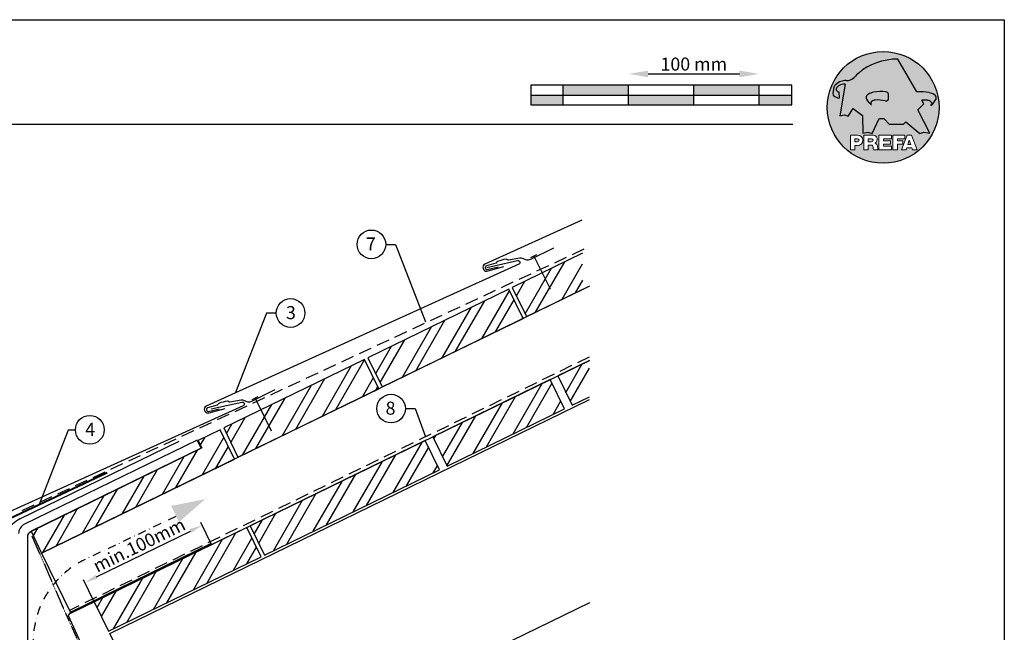
# Model space of a CAD drawing. Units: millimetres. Extents: x 22323 to 43133, y -11460 to -2087.
# Drawn here: x 34476 to 35230, y -5466 to -4996 of the extents above; entities that cross this region are included whole.
import ezdxf

# ---------------------------------------------------------------- set-up
doc = ezdxf.new("R2010")
doc.units = ezdxf.units.MM
doc.header["$LTSCALE"] = 0.5
doc.linetypes.add('GESTRICHELT', pattern=[0.75, 0.5, -0.25])
doc.linetypes.add('STRICHPUNKT', pattern=[25.4, 12.7, -6.35, 0, -6.35])
for name, color, linetype in [('Aluminium', 5, 'Continuous'), ('Holz', 42, 'Continuous'), ('Holzfüllung', 41, 'Continuous'), ('Kopf', 7, 'Continuous'), ('Massstab', 254, 'Continuous'), ('Prefa-Logo', 7, 'Continuous'), ('Schrift_025', 8, 'Continuous'), ('Sparren', 32, 'Continuous'), ('Verankerung', 132, 'Continuous'), ('Vordeckung', 104, 'GESTRICHELT')]:
    doc.layers.add(name, color=color, linetype=linetype)
doc.layers.add('Blatt', color=6, linetype='Continuous', plot=False)
doc.styles.add('PREFA_Standard', font='arial.ttf', dxfattribs={"height": 30})
doc.styles.add('Romans', font='romans.shx', dxfattribs={"width": 0.8})
doc.dimstyles.new('Maschinenbau$0', dxfattribs={"dimscale": 5, "dimtxt": 1, "dimasz": 1, "dimexe": 0.5, "dimexo": 0, "dimgap": 0.25, "dimtad": 1, "dimtxsty": 'Romans', "dimcen": 1, "dimazin": 2, "dimtp": 0.01, "dimtm": 0.01, "dimtfac": 1, "dimtix": 1, "dimtmove": 2, "dimatfit": 3, "dimfxl": 0, "dimarcsym": 0})
pattern_1 = [(59.99999999999999, (35825.82954746052, -5001.698248095399), (-16.49778394209356, 9.525000000000002), []), (59.99999999999999, (35834.50381252131, -4999.373985777427), (-16.49778394209356, 9.525000000000002), [])]

# ---------------------------------------------------------------- blocks, each defined once
blk = doc.blocks.new('Prefa-Schraf-Hint')
at = {"layer": 'Prefa-Logo'}
h = blk.add_hatch(color=240, dxfattribs=at)
h.paths.add_polyline_path([(8.713669743432888, -5.477112331202022), (7.821169198228347, -6.39763674756432), (2.359603622598513, -6.39763674756432), (0.2703394443819889, -4.299667428564135), (-1.485396142975787, -4.299667428564135), (-4.176443332329256, -9.948476738405589), (-5.849560348627676, -9.464294275098837), (-7.757309030325303, -9.840328507004472), (-7.946007646847136, -3.120397547334505), (-11.52154311445202, -0.3948598041151854), (-13.4587434342306, -3.30021529518126), (-14.8693254520673, -2.859884460344801), (-16.65034156070811, -3.22350362359515), (-15.30992048161772, 4.344239391080919), (-16.89830719512031, 4.344239391080919), (-16.86393150708727, 3.514437267672292, -0.1451629244046167), (-18.74352160190625, 4.344239391080919), (-20.96184754386587, 4.344239391080919, 0.05113253299197427), (-21.40727606070641, 0, 0.1768674482947087), (-16.37004048023238, -13.79468169313259), (-12.56169104148518, -13.79468169313259), (-12.56169104148512, -10.62366146121991), (-9.806960289985511, -10.62366146121985, -0.61183511759497), (-8.185630090287873, -13.79468169313259), (-7.417384162996825, -13.79468169313259), (-7.417384162996825, -10.62366146121991), (-3.859912253939456, -10.62366146121991, -0.7766121082844887), (-3.092372525143901, -13.62754278267153, -0.04186443784757143), (-2.83997991687437, -13.79468169313259), (-1.622264614458345, -13.79468169313259), (-1.622264614458345, -10.62366146121997), (3.170949294930722, -10.62366146121985), (3.170949294930836, -12.02366146121994), (0.1104917574364208, -12.02366146121994), (0.1104917574362503, -12.8236614612199), (2.844654588173796, -12.82366146122001), (2.844654588173853, -13.79468169313259), (3.715791908398785, -13.79468169313259), (3.715791908398842, -10.62366146121991), (8.239981475343086, -10.62366146121991), (8.23998147534303, -12.02366146121989), (5.448548280293721, -12.02366146121989), (5.448548280293551, -12.82366146122001), (7.480000610476566, -12.82366146122001), (7.480000610476452, -13.79468169313259), (7.953717026367485, -13.79468169313259), (9.130764501865428, -10.62366146121985), (10.01190234958585, -10.62366146121991), (10.89304019730628, -10.62366146121991), (12.9902574176935, -16.27366146121994), (11.26855597295969, -16.27366146121994), (10.99924899340908, -15.47366146121988), (9.024555705762737, -15.47366146121988), (8.75524872621196, -16.27366146121989), (7.033547281478207, -16.27366146121994), (7.953717026367485, -13.79468169313259), (7.480000610476566, -13.79468169313259), (7.480000610476566, -14.07366146122001), (5.448548280293494, -14.07366146122001), (5.448548280293267, -16.27366146121994), (3.715791908398785, -16.27366146121983), (3.715791908398785, -13.79468169313259), (2.844654588173796, -13.79468169313259), (2.844654588173796, -14.0736614612199), (0.1104917574363071, -14.0736614612199), (0.1104917574361934, -14.87366146121985), (3.170949294930779, -14.87366146121997), (3.170949294930836, -16.27366146122), (-1.622264614458345, -16.27366146121994), (-1.622264614458345, -13.79468169313259), (-2.83997991687437, -13.79468169313259, -0.2271124901784709), (-2.151706147098821, -15.19955021376245, 0.02434541649016646), (-2.01456156367351, -16.27366146121994), (-3.747317935567935, -16.27366146121994, 0.1216114793326466), (-4.194275814954949, -14.42366146122004), (-5.68462779110223, -14.42366146121992), (-5.684627791102287, -16.27366146121994), (-7.417384162996825, -16.27366146121994), (-7.417384162996882, -13.79468169313259), (-8.185630090287873, -13.79468169313259, -0.2408217057488117), (-9.806960289985511, -14.62366146122002), (-10.82893466959069, -14.62366146121997), (-10.82893466959058, -16.27366146122), (-12.56169104148512, -16.27366146121994), (-12.56169104148512, -13.79468169313259), (-16.37004048023238, -13.79468169313259, 0.6994267305957164), (21.40727606070641, 0), (14.24071032418857, 0), (13.25666740904256, -0.9899905374059017), (17.93781956997418, -9.85296778731481), (15.63752903237543, -9.519992621747463), (14.00816220869865, -9.986811717300952)])
h.paths.add_polyline_path([(10.01190234958574, -12.58414210727369), (9.593586680452347, -13.79468169313259), (10.4302180187193, -13.79468169313259)], flags=17)
h.paths.add_polyline_path([(10.43021801871936, -13.79468169313259), (9.593586680452347, -13.79468169313259), (9.445347861310495, -14.22366146121999), (10.57845683786121, -14.22366146121999)], flags=17)
h.paths.add_polyline_path([(-4.465536415231782, -12.02366146121994), (-5.684627791101946, -12.02366146121994), (-5.684627791101775, -13.22366146121999), (-4.465536415231782, -13.22366146121999, 1)], flags=17)
h.paths.add_polyline_path([(-9.859831099054134, -12.02366146121994), (-10.82893466959024, -12.02366146121994), (-10.82893466959018, -13.22366146121999), (-9.85983109905419, -13.22366146121999, 1)], flags=17)
h.paths.add_polyline_path([(-14.50479691811006, 8.889802213638177, 0.2764152699815544), (-17.76277998509465, 7.632848320701896, 0.5762430338795599), (-16.96319896791562, 5.910675844815557), (-16.89830719512042, 4.34423939108089), (-15.30992048161761, 4.344239391080862)], flags=17)
edge = h.paths.add_edge_path()
edge.add_ellipse((0.8670907313555745, 11.52904565133849), major_axis=(12.32374040596982, 3.344576806865915), ratio=0.4972171959520398, start_angle=60.118826232125286, end_angle=136.8121483259225, ccw=False)
edge.add_line((5.564908330608262, 18.50830218465762), (12.94183609021587, 5.916561838079758))
edge.add_arc((14.59011065195472, -13.0393784836624), 19.02746652900291, 80.99301597509327, 94.96953651052883, ccw=False)
edge.add_spline(control_points=[(17.56895296084565, 5.753465394023635), (17.93340316693792, 5.68659381912039), (18.29118291882503, 5.585078739828333), (18.91567196815862, 5.345343757160123), (19.18704133706137, 5.216990118624125), (19.47035938248951, 5.050841352964369), (19.49418234051751, 5.03662609537065), (19.5178898993525, 5.022220763670532)], knot_values=[4.554377894288495, 4.554377894288495, 4.554377894288495, 4.554377894288495, 4.919045276488178, 4.919045276488178, 5.212464083099628, 5.212464083099628, 5.23955341534089, 5.23955341534089, 5.23955341534089, 5.23955341534089], degree=3, periodic=0)
edge.add_arc((18.34642767995985, 3.069634817272743), 2.277040976692027, 44.10388302068179, 59.03817130059679, ccw=False)
edge.add_arc((19.03545783908118, 3.708302136457831), 1.337938592223517, 28.37961692703078, 45.000000000127386, ccw=False)
edge.add_line((20.21259992257978, 4.344239391080919), (20.96184754386582, 4.344239391080919))
edge.add_arc((0, 0), 21.40727606070641, 11.70851633747447, 168.2914836625256)
edge.add_line((-20.96184754386587, 4.344239391080919), (-18.74352160190631, 4.344239391080919))
edge.add_arc((-16.40475311049545, 7.098162021292637), 3.613021991298781, 223.606912120304, 229.6604236798661, ccw=False)
edge.add_arc((-17.6319988814933, 5.719083866697275), 1.7797418061361, 209.4810025842783, 218.7031993285605, ccw=False)
edge.add_arc((-17.95313855772821, 5.366225802090071), 1.334885722135716, 159.5916043618624, 203.0668669924519, ccw=False)
edge.add_arc((-20.89407145653183, 6.639825679999831), 1.873124227223935, 334.4419690578901, 346.3378552237152)
edge.add_arc((-20.30168583848052, 6.387408348637905), 1.242355259261055, 351.2025796645553, 361.2173140641627)
edge.add_line((-19.05961096725957, 6.41380161472992), (-19.05961096725957, 6.985585282258995))
edge.add_arc((-16.96231958616124, 6.985585282258967), 2.097291381098328, 144.9999999999976, 179.9999999999992, ccw=False)
edge.add_arc((-17.0136234580404, 7.162419258735412), 1.957244494759804, 136.0105496764286, 148.3809430786567, ccw=False)
edge.add_arc((-14.32837424008949, 4.575683237761552), 5.685751080924929, 93.23611079489382, 136.0498720280768, ccw=False)
edge.add_arc((-14.27261616085303, 1.145541847436107), 9.1146145247351, 89.05096976733182, 92.36881023245888, ccw=False)
edge.add_arc((-14.34469977239348, 15.20480280263791), 4.950923657173536, 272.5821571653851, 312.0577997001491)
edge.add_arc((14.62615746290305, -12.59455206084647), 35.21484639755198, 132.7029193317827, 136.7615440081212, ccw=False)
edge = h.paths.add_edge_path(flags=17)
edge.add_arc((16.33041910081187, -0.1028613620034093), 2.999287160922383, 48.39134112205799, 64.74784718435099)
edge.add_ellipse((16.88720768014184, 1.887095777957796), major_axis=(-1.342472813947095, 0.05372535183575037), ratio=0.6525724033871464, start_angle=238.9373103414852, end_angle=272.7721193403211)
edge.add_arc((15.99354356454529, -9.094227187762613), 11.8903713918845, 85.83417635356396, 95.73753295137666)
edge.add_line((14.80484455183699, 2.736576947803627), (15.60435469370492, 1.371886328765925))
edge.add_line((15.60435469370492, 1.371886328765925), (14.24071032418874, 5.684341886080801e-14))
edge.add_line((14.24071032418874, 5.684341886080801e-14), (21.40727606070641, 0))
edge.add_arc((0, -1.13686837721616e-13), 21.40727606070641, 4.564178998649072e-13, 11.70851633747485)
edge.add_line((20.96184754386582, 4.344239391080919), (20.21259992257978, 4.344239391080919))
edge.add_arc((19.03545783908106, 3.708302136457917), 1.337938592223517, -25.000000000027228, 28.379616927025324, ccw=False)
edge.add_arc((12.0810174652139, 7.797387866550878), 9.400259266919845, 311.59973428323883, 330.32046579203717, ccw=False)
edge.add_arc((17.63614545121391, 1.453780939555145), 0.9700344629692715, 315.0000000000047, 404.9999999999999)
h = blk.add_hatch(color=240, dxfattribs=at)
edge = h.paths.add_edge_path()
edge.add_spline(control_points=[(-3.708696719107479, 5.816854721883658), (-4.073146925199808, 5.749983146980412), (-4.430926677086859, 5.648468067688356), (-5.055415726420506, 5.408733085020145), (-5.326785095323203, 5.280379446484147), (-5.610103140751335, 5.114230680824392), (-5.633926098779284, 5.100015423230673), (-5.657633657614269, 5.085610091530555)], knot_values=[4.554377894288495, 4.554377894288495, 4.554377894288495, 4.554377894288495, 4.919045276488178, 4.919045276488178, 5.212464083099628, 5.212464083099628, 5.23955341534089, 5.23955341534089, 5.23955341534089, 5.23955341534089], degree=3, periodic=0)
edge.add_arc((-4.486171438221731, 3.133024145132595), 2.277040976692088, 120.9618286993986, 135.8961169793875)
edge.add_arc((-5.175201597342948, 3.771691464317882), 1.337938592223519, 135, 204.9999999999999)
edge.add_arc((1.779238776524153, 7.860777194411014), 9.400259266919795, 209.67953420796, 228.4002657167595)
edge.add_arc((-3.775889209475622, 1.517170267415054), 0.9700344629692721, 134.999999999981, 224.999999999962, ccw=False)
edge.add_arc((-2.470162859073525, -0.03947203414298883), 2.999287160922158, 115.25215281565619, 131.6086588779425, ccw=False)
edge.add_ellipse((-3.026951438403671, 1.950485105817819), major_axis=(-1.342472813946926, -0.05372535183558663), ratio=0.6525724033872059, start_angle=284.44864223870627, end_angle=301.062689658523, ccw=False)
edge.add_line((-3.395865442956961, 2.785432365253229), (-3.708696719107479, 5.816854721883686))
h = blk.add_hatch(color=240, dxfattribs=at)
edge = h.paths.add_edge_path()
edge.add_arc((1.078176768660228, 5.040685267071751), 0.9246957960022082, 5.000000000001764, 90.00000000000703)
edge.add_arc((-0.729854410216376, -12.97598915580215), 19.0274665290027, 84.54740410815512, 99.00698402491759)
edge.add_line((-3.708696719107479, 5.8168547218838), (-3.395865442956961, 2.785432365253257))
edge.add_ellipse((-3.026951438403671, 1.950485105817819), major_axis=(-1.342472813946926, -0.05372535183558663), ratio=0.6525724033872059, start_angle=268.50401789036744, end_angle=284.44864223870627, ccw=False)
edge.add_arc((-2.144505449236362, -9.097673691995965), 11.9579284050244, 75.9331629297854, 94.23204024608538, ccw=False)
edge.add_arc((1.078176768660228, 3.370600428907494), 0.9246957960022101, 249.9999999999873, 355.0000000000017)
edge.add_arc((-11.73274742917363, 4.205642847989651), 13.76259394361558, 356.1852540916881, 363.8147459083119)
blk = doc.blocks.new('Prefa-Schrift')
at = {"layer": 'Prefa-Logo', "color": 240, "lineweight": 0}
for p, q in [((-12.56169104148512, -10.62366146121991), (-9.806960289985511, -10.62366146121988)), ((-12.56169104148512, -10.62366146121991), (-12.56169104148512, -16.27366146121992)), ((-7.417384162996768, -10.62366146121991), (-3.859912253939456, -10.62366146121991)), ((-7.417384162996768, -10.62366146121991), (-7.417384162996768, -16.27366146121992)), ((-1.622264614458345, -10.62366146121994), (-1.622264614458345, -16.27366146121992)), ((-1.622264614458345, -10.62366146121994), (3.170949294930779, -10.62366146121988)), ((3.170949294930779, -10.62366146121988), (3.170949294930779, -12.02366146121992)), ((3.715791908398842, -10.62366146121991), (8.239981475343086, -10.62366146121994)), ((3.715791908398842, -10.62366146121991), (3.715791908398842, -16.27366146121992)), ((9.130764501865542, -10.62366146121991), (7.033547281478207, -16.27366146121992)), ((8.239981475343086, -10.62366146121994), (8.23998147534303, -12.02366146121992)), ((9.130764501865542, -10.62366146121991), (10.01190234958585, -10.62366146121991)), ((10.89304019730628, -10.62366146121991), (10.01190234958597, -10.62366146121991)), ((10.89304019730628, -10.62366146121991), (12.99025741769356, -16.27366146121992)), ((-10.82893466959024, -12.02366146121994), (-9.859831099054134, -12.02366146121992)), ((-10.82893466959024, -12.02366146121994), (-10.82893466959018, -13.22366146121996)), ((-10.82893466959041, -13.22366146121996), (-9.85983109905419, -13.22366146121996)), ((-10.82893466959064, -14.62366146122), (-10.82893466959064, -16.27366146121992)), ((-9.806960289985398, -14.62366146122002), (-10.82893466959064, -14.62366146122)), ((-5.684627791101889, -12.02366146121994), (-4.465536415231782, -12.02366146121992)), ((-5.684627791101889, -12.02366146121994), (-5.684627791101832, -13.22366146121996)), ((-5.684627791102059, -13.22366146121996), (-4.465536415231782, -13.22366146121996)), ((-5.68462779110223, -14.42366146121995), (-5.684627791102287, -16.27366146121992)), ((-4.194275814955006, -14.42366146122006), (-5.68462779110223, -14.42366146121998)), ((0.110491757436364, -12.02366146121994), (0.1104917574362503, -12.82366146121993)), ((0.110491757436364, -12.02366146121994), (3.170949294930722, -12.02366146121992)), ((0.1104917574362503, -12.82366146121993), (2.844654588173853, -12.82366146121996)), ((0.1104917574362503, -14.07366146121993), (2.844654588173853, -14.07366146121996)), ((0.1104917574362503, -14.07366146121996), (0.1104917574361934, -14.87366146121991)), ((0.1104917574361934, -14.87366146121991), (3.170949294930836, -14.87366146121994)), ((2.844654588173853, -12.82366146121993), (2.844654588173853, -14.07366146121996)), ((3.170949294930779, -14.87366146121997), (3.170949294930779, -16.27366146121994)), ((5.448548280293608, -12.02366146121992), (8.23998147534303, -12.02366146121992)), ((5.448548280293608, -12.02366146121992), (5.448548280293494, -12.82366146121998)), ((5.448548280293494, -12.82366146121998), (7.480000610476566, -12.82366146121996)), ((5.448548280293437, -14.07366146121996), (7.480000610476509, -14.07366146121996)), ((5.448548280293437, -14.07366146121996), (5.448548280293323, -16.27366146121992)), ((7.480000610476509, -14.07366146121996), (7.480000610476566, -12.82366146121996)), ((10.01190234958585, -12.58414210727369), (9.445347861310552, -14.22366146121996)), ((9.445347861310495, -14.22366146121996), (10.57845683786127, -14.22366146121996)), ((10.01190234958585, -12.58414210727369), (10.57845683786121, -14.22366146121996)), ((-12.56169104148506, -16.27366146121994), (-10.82893466959064, -16.27366146121997)), ((-12.56169104148512, -16.27366146121992), (-10.82893466959064, -16.27366146121992)), ((-7.417384162996711, -16.27366146121994), (-5.684627791102287, -16.27366146121997)), ((-7.417384162996768, -16.27366146121992), (-5.684627791102287, -16.27366146121992)), ((-3.747317935567935, -16.27366146121992), (-2.01456156367351, -16.27366146121994)), ((-3.747317935567992, -16.27366146121989), (-2.01456156367351, -16.27366146121989)), ((-1.622264614458345, -16.27366146121992), (3.170949294930779, -16.27366146121994)), ((3.715791908398842, -16.27366146121992), (5.448548280293323, -16.27366146121992)), ((7.033547281478207, -16.27366146121992), (8.755248726212017, -16.27366146121989)), ((9.02455570576268, -15.47366146121996), (8.755248726212074, -16.27366146121992)), ((9.024555705762623, -15.4736614612199), (10.99924899340903, -15.4736614612199)), ((10.99924899340908, -15.47366146121993), (11.26855597295969, -16.27366146121992)), ((11.26855597295975, -16.27366146121992), (12.99025741769356, -16.27366146121992))]:
    blk.add_line(p, q, dxfattribs=at)
for centre, radius, start, end in [((-9.806960289985454, -12.62366146121997), 2.000000000000028, 270, 90), ((-3.859912253939456, -12.22366146121996), 1.600000000000051, 298.6666155529931, 90.00000000002932), ((-9.85983109905419, -12.62366146121997), 0.6000000000000227, 270, 89.99999999999349), ((-4.465536415231782, -12.62366146121997), 0.6000000000000227, 270, 89.99999999999349), ((-7.717646492124516, -16.25389603372562), 3.970377755218349, 359.7147676308906, 27.44987267331893), ((-3.962522918692287, -15.21567237339229), 1.810888540003308, 0.5101053356972638, 61.28127147630889), ((8.940241149332053, -14.3291201822189), 11.12604796262415, 184.4870363140852, 190.0654928339572)]:
    blk.add_arc(centre, radius, start, end, dxfattribs=at)
blk = doc.blocks.new('Prefa-Stier')
at = {"layer": 'Prefa-Logo', "color": 240}
for p, q in [((12.94183609021587, 5.916561838079758), (5.564908330608205, 18.50830218465768)), ((-14.50479691811006, 8.889802213638177), (-16.65034156070806, -3.223503623595207)), ((-19.05961096725957, 7.114199345020694), (-19.05961096725957, 6.41380161472992)), ((-16.96319896791562, 5.910675844815557), (-16.86393150708727, 3.514437267672292)), ((13.25666740904262, -0.9899905374059017), (15.60435469370486, 1.371886328765868)), ((15.60435469370486, 1.371886328765868), (14.80484455183699, 2.736576947803627)), ((-16.65034156070806, -3.223503623595207), (-14.86932545206719, -2.859884460344801)), ((-14.86932545206719, -2.859884460344801), (-13.45874343423066, -3.30021529518126)), ((-13.45874343423066, -3.30021529518126), (-11.52154311445202, -0.3948598041151854)), ((-11.52154311445202, -0.3948598041151854), (-7.946007646847193, -3.120397547334505)), ((-7.946007646847193, -3.120397547334505), (-7.757309030325359, -9.840328507004415)), ((17.93781956997418, -9.85296778731481), (13.25666740904262, -0.9899905374059017)), ((-4.1764433323292, -9.948476738405589), (-1.485396142975787, -4.299667428564135)), ((-1.485396142975787, -4.299667428564135), (0.2703394443819889, -4.299667428564135)), ((0.2703394443819889, -4.299667428564135), (2.35960362259857, -6.39763674756432)), ((2.35960362259857, -6.39763674756432), (7.82116919822829, -6.39763674756432)), ((7.82116919822829, -6.39763674756432), (8.713669743433002, -5.477112331202079)), ((8.713669743433002, -5.477112331202079), (14.00816220869865, -9.986811717300952)), ((-7.757309030325359, -9.840328507004415), (-5.84956034862762, -9.464294275098837)), ((-5.84956034862762, -9.464294275098837), (-4.1764433323292, -9.948476738405589)), ((14.00816220869865, -9.986811717300952), (15.63752903237537, -9.519992621747406)), ((15.63752903237537, -9.519992621747406), (17.93781956997418, -9.85296778731481))]:
    blk.add_line(p, q, dxfattribs=at)
for centre, radius, start, end in [((-14.34469977239343, 15.20480280263789), 4.950923657173518, 272.582157165385, 312.0577997001402), ((14.62615746290345, -12.59455206084615), 35.21484639755211, 132.7029193317839, 136.7615440081232), ((-16.96231958616124, 6.985585282258995), 2.097291381098336, 145.0000000000013, 180), ((-17.01362345804063, 7.162419258735184), 1.957244494759751, 136.1304781646936, 148.3809430786496), ((-14.32837424008954, 4.575683237761581), 5.685751080924891, 93.236110794882, 136.0911558149189), ((-16.86393150708727, 7.003467840692792), 1.09729138109833, 145.0000000000013, 264.8095890212392), ((-15.08381405421886, 5.539826231551672), 3.399647029393505, 80.19375874378052, 142.0002056721391), ((-14.27261616085332, 1.145541847436448), 9.114614524734789, 89.0509697673301, 92.36881023244968), ((-17.95313855772821, 5.366225802090042), 1.334885722135737, 159.5916043618611, 203.0668669924537), ((-20.89407145653178, 6.639825679999859), 1.87312422722388, 334.4419690578889, 346.3378552237139), ((-17.63199888149342, 5.719083866697332), 1.779741806136133, 208.828667979408, 218.7031993285455), ((-20.30168583848064, 6.387408348637877), 1.242355259261142, 351.202579664556, 1.217314064164573), ((-16.40475311049545, 7.098162021292637), 3.613021991298746, 223.6069121202939, 262.6985423746962), ((-5.175201597342948, 3.771691464317882), 1.337938592223509, 135, 204.9999999999994), ((-4.486171438221731, 3.133024145132765), 2.277040976692006, 120.9618286994039, 135.8961169793892), ((-0.7298544102164897, -12.97598915580221), 19.02746652900274, 84.54740410815612, 99.00698402491838), ((-3.439593975223488, 5.845492852526121), 2.842170943040401e-14, 270, 99.84963817001412), ((1.078176768660114, 5.04068526707178), 0.9246957960021973, 4.999999999999743, 90), ((-11.73274742917363, 4.205642847989594), 13.76259394361557, 356.1852540916883, 3.814745908311723), ((14.59011065195466, -13.03937848366223), 19.02746652900274, 80.99301597508163, 94.96953651052944), ((17.29985021696166, 5.782103524666098), 2.842170943040401e-14, 80.1503618299859, 270), ((18.3464276799599, 3.069634817272743), 2.277040976692006, 44.10388302061082, 59.03817130059611), ((19.03545783908112, 3.70830213645786), 1.337938592223509, 335.0000000000006, 45), ((1.779238776524267, 7.8607771944109), 9.400259266919795, 209.6795342079579, 228.4002657167612), ((-3.775889209475736, 1.517170267415167), 0.9700344629692671, 135.0000000000012, 224.9999999999988), ((-2.47016285907381, -0.03947203414344358), 2.999287160922371, 115.2521528156451, 131.608658877939), ((-2.144505449236249, -9.097673691996079), 11.95792840502449, 75.93316292978727, 94.23204024608475), ((1.078176768660114, 3.370600428907522), 0.9246957960021973, 249.9999999999999, 355.0000000000003), ((15.99354356454518, -9.094227187762499), 11.89037139188437, 85.83417635356334, 95.73753295137494), ((16.33041910081198, -0.1028613620034662), 2.999287160922371, 48.39134112206099, 64.7478471843549), ((12.0810174652139, 7.797387866550878), 9.400259266919795, 311.5997342832388, 330.3204657920421), ((17.63614545121391, 1.453780939555145), 0.9700344629692671, 315.0000000000012, 44.99999999999885)]:
    blk.add_arc(centre, radius, start, end, dxfattribs=at)
for centre, major_axis, ratio, start_param, end_param in [((0.8670907313555745, 11.52904565133849), (12.32374040596983, 3.344576806865917), 0.4972171959520392, 7.332456767364511, 8.67100775219378), ((-3.026951438403671, 1.950485105817819), (-1.342472813946925, -0.05372535183558659), 0.6525724033872057, 4.686279167020671, 5.25453518945111)]:
    blk.add_ellipse(centre, major_axis=major_axis, ratio=ratio, start_param=start_param, end_param=end_param, dxfattribs=at)
at = {"layer": 'Prefa-Logo', "color": 240, "extrusion": (0, 0, -1)}
blk.add_ellipse((16.88720768014184, 1.887095777957796), major_axis=(-1.342472813946798, 0.05372535183556526), ratio=0.6525724033872836, start_param=1.522413717048153, end_param=2.112942535861381, dxfattribs=at)
at = {"layer": 'Prefa-Logo', "color": 240}
for points in [[(-3.708696719107479, 5.816854721883658), (-4.073146925199751, 5.749983146980412), (-4.430926677086859, 5.648468067688356), (-5.055415726420449, 5.408733085020145), (-5.326785095323203, 5.280379446484147), (-5.610103140751335, 5.114230680824392), (-5.633926098779341, 5.100015423230673), (-5.657633657614326, 5.085610091530555)], [(17.56895296084565, 5.753465394023635), (17.93340316693792, 5.68659381912039), (18.29118291882503, 5.585078739828333), (18.91567196815862, 5.345343757160123), (19.18704133706137, 5.216990118624125), (19.47035938248951, 5.050841352964369), (19.49418234051751, 5.03662609537065), (19.5178898993525, 5.022220763670532)]]:
    blk.add_open_spline(points, degree=3, knots=[4.554377894288495, 4.554377894288495, 4.554377894288495, 4.554377894288495, 4.919045276488178, 4.919045276488178, 5.212464083099628, 5.212464083099628, 5.23955341534089, 5.23955341534089, 5.23955341534089, 5.23955341534089], dxfattribs=at)
blk = doc.blocks.new('Prefa-Schraf-Stier')
at = {"layer": 'Prefa-Logo'}
h = blk.add_hatch(color=7, dxfattribs=at)
edge = h.paths.add_edge_path()
edge.add_ellipse((0.8670907313555745, 11.52904565133849), major_axis=(12.32374040596982, 3.344576806865915), ratio=0.4972171959520398, start_angle=109.3261263424624, end_angle=136.8121483259225)
edge.add_arc((14.62615746290311, -12.59455206084633), 35.21484639755198, 132.7029193317829, 136.7615440081218)
edge.add_arc((-14.34469977239343, 15.20480280263791), 4.950923657173536, 272.58215716538507, 312.05779970014555, ccw=False)
edge.add_arc((-14.27261616085309, 1.145541847436135), 9.1146145247351, 89.0509697673311, 92.36881023245101)
edge.add_arc((-14.32837424008954, 4.575683237761552), 5.68575108092493, 93.23611079488116, 136.0911558149188)
edge.add_arc((-17.01362345804063, 7.162419258735156), 1.957244494759803, 136.1304781646912, 148.3809430786491)
edge.add_arc((-16.96231958616124, 6.985585282258995), 2.097291381098343, 145.0000000000004, 180)
edge.add_line((-19.05961096725957, 6.985585282258995), (-19.05961096725957, 6.41380161472992))
edge.add_arc((-20.30168583848052, 6.387408348637734), 1.242355259261056, -8.797420335430104, 1.21731406417058, ccw=False)
edge.add_arc((-20.89407145653183, 6.639825679999944), 1.873124227223935, 334.4419690578869, 346.3378552237164, ccw=False)
edge.add_arc((-17.95313855772827, 5.366225802090071), 1.334885722135717, 159.5916043618616, 203.0668669924583)
edge.add_arc((-17.6319988814933, 5.719083866697076), 1.779741806136101, 209.4810025842768, 218.7031993285367)
edge.add_arc((-16.40475311049551, 7.098162021292751), 3.613021991298781, 223.6069121202967, 262.698542374697)
edge.add_line((-16.86393150708727, 3.514437267672292), (-16.96319896791562, 5.910675844815557))
edge.add_arc((-16.86393150708733, 7.003467840692792), 1.097291381098313, 145.0000000000382, 264.80958902124365, ccw=False)
edge.add_arc((-15.08381405421886, 5.539826231551672), 3.399647029393478, 80.19375874377982, 142.0002056721522, ccw=False)
edge.add_line((-14.50479691811006, 8.889802213638148), (-16.650341560708, -3.223503623595207))
edge.add_line((-16.650341560708, -3.223503623595207), (-14.86932545206719, -2.85988446034483))
edge.add_line((-14.86932545206719, -2.85988446034483), (-13.4587434342306, -3.30021529518126))
edge.add_line((-13.4587434342306, -3.30021529518126), (-11.52154311445207, -0.3948598041152138))
edge.add_line((-11.52154311445207, -0.3948598041152138), (-7.946007646847306, -3.120397547334449))
edge.add_line((-7.946007646847306, -3.120397547334449), (-7.757309030325359, -9.840328507004358))
edge.add_line((-7.757309030325359, -9.840328507004358), (-5.849560348627563, -9.464294275098837))
edge.add_line((-5.849560348627563, -9.464294275098837), (-4.176443332329143, -9.948476738405589))
edge.add_line((-4.176443332329143, -9.948476738405589), (-2.454732118524987, -6.334412157199893))
edge.add_line((-2.454732118524987, -6.334412157199893), (-3.395865442957074, 2.785432365253257))
edge.add_ellipse((-3.026951438403671, 1.950485105817819), major_axis=(1.342472813947162, 0.05372535183579714), ratio=0.6525724033870928, start_angle=104.4486422387001, end_angle=121.0626896585111)
edge.add_arc((-2.47016285907381, -0.03947203414341516), 2.999287160922383, 115.2521528156468, 131.6086588779397)
edge.add_arc((-3.775889209475793, 1.517170267415196), 0.970034462969271, 134.9999999999988, 225.0000000000249)
edge.add_arc((1.779238776524267, 7.8607771944109), 9.400259266919765, 209.6795342079583, 228.4002657167638, ccw=False)
edge.add_arc((-5.175201597342948, 3.771691464317882), 1.337938592223517, 135.0000000000379, 204.9999999999944, ccw=False)
edge.add_arc((-4.486171438221788, 3.133024145132708), 2.277040976692027, 120.9618286994, 135.8961169794108, ccw=False)
edge.add_spline(control_points=[(-5.657633657614326, 5.085610091530555), (-5.633926098779341, 5.100015423230673), (-5.610103140751335, 5.114230680824392), (-5.326785095323203, 5.280379446484147), (-5.055415726420449, 5.408733085020145), (-4.430926677086859, 5.648468067688356), (-4.073146925199751, 5.749983146980412), (-3.708696719107479, 5.816854721883658)], knot_values=[4.554377894288496, 4.554377894288496, 4.554377894288496, 4.554377894288496, 4.581467226529758, 4.581467226529758, 4.874886033141208, 4.874886033141208, 5.23955341534089, 5.23955341534089, 5.23955341534089, 5.23955341534089], degree=3, periodic=0)
edge.add_line((-3.708696719107479, 5.816854721883658), (-4.780658473637629, 16.20446323763926))
h = blk.add_hatch(color=7, dxfattribs=at)
edge = h.paths.add_edge_path()
edge.add_ellipse((0.8670907313555745, 11.52904565133849), major_axis=(12.32374040596984, 3.344576806865919), ratio=0.4972171959520393, start_angle=420.1188262321253, end_angle=469.3261263424624)
edge.add_line((-4.780658473637743, 16.20446323763923), (-3.708696719107536, 5.8168547218838))
edge.add_arc((-0.7298544102166602, -12.97598915580221), 19.02746652900273, 84.54740410815458, 99.00698402491679, ccw=False)
edge.add_arc((1.078176768660171, 5.040685267071751), 0.9246957960022112, 2.458762372333922, 90.00000000001052, ccw=False)
edge.add_arc((-11.7327474291738, 4.205642847989196), 13.76259394361571, -1.8069053489597877, 3.644016464076401, ccw=False)
edge.add_line((2.023003304735937, 3.771691464317882), (11.83539938020698, 3.771691464317882))
edge.add_arc((25.59300367091259, 4.142253520129316), 13.76259394361571, 176.3559835359305, 181.5428928704389, ccw=False)
edge.add_arc((12.78207947307868, 4.977295939211729), 0.9246957960022114, 90.0000000000141, 177.5412376277598, ccw=False)
edge.add_arc((14.59011065195722, -13.03937848366206), 19.02746652900274, 94.96953651053639, 95.45259589185179, ccw=False)
edge.add_line((12.94183609021587, 5.91656183807973), (5.564908330608205, 18.50830218465768))
h = blk.add_hatch(color=7, dxfattribs=at)
edge = h.paths.add_edge_path()
edge.add_line((13.25666740904262, -0.9899905374058733), (15.60435469370481, 1.371886328765868))
edge.add_line((15.60435469370481, 1.371886328765868), (14.80488142646857, 2.736514006183256))
edge.add_arc((16.00476169097487, -9.161063019856215), 11.95792840502461, 95.75885415669678, 104.066837070213)
edge.add_arc((12.78207947307857, 3.307211101047528), 0.9246957960021952, 182.4587623724009, 290.00000000001273, ccw=False)
edge.add_arc((25.59300367091254, 4.142253520129032), 13.76259394361571, 181.5428928704377, 183.6440164640765, ccw=False)
edge.add_line((11.83539938020698, 3.771691464317882), (2.02300330473588, 3.771691464317882))
edge.add_arc((-11.73274742917386, 4.205642847989111), 13.76259394361571, 356.35598353592, 358.19309465104055, ccw=False)
edge.add_arc((1.078176768660057, 3.370600428907551), 0.9246957960021953, 250.000000000005, 357.5412376275517, ccw=False)
edge.add_arc((-2.144505449236249, -9.097673691996192), 11.9579284050246, 75.9331629297856, 94.23204024608584)
edge.add_ellipse((-3.026951438403671, 1.950485105817819), major_axis=(-1.342472813946926, -0.05372535183558663), ratio=0.652572403387206, start_angle=268.5040178903675, end_angle=284.4486422387063)
edge.add_line((-3.395865442957017, 2.785432365253286), (-2.45473211852493, -6.334412157199893))
edge.add_line((-2.45473211852493, -6.334412157199893), (-1.485396142975844, -4.299667428564106))
edge.add_line((-1.485396142975844, -4.299667428564106), (0.2703394443820457, -4.299667428564135))
edge.add_line((0.2703394443820457, -4.299667428564135), (2.35960362259857, -6.39763674756432))
edge.add_line((2.35960362259857, -6.39763674756432), (7.82116919822829, -6.39763674756432))
edge.add_line((7.82116919822829, -6.39763674756432), (8.713669743432945, -5.477112331202051))
edge.add_line((8.713669743432945, -5.477112331202051), (14.00816220869859, -9.986811717300952))
edge.add_line((14.00816220869859, -9.986811717300952), (15.63752903237531, -9.519992621747406))
edge.add_line((15.63752903237531, -9.519992621747406), (17.93781956997424, -9.852967787314839))
edge.add_line((17.93781956997424, -9.852967787314839), (13.25666740904262, -0.9899905374058733))
h = blk.add_hatch(color=7, dxfattribs=at)
edge = h.paths.add_edge_path()
edge.add_arc((12.78207947307794, 4.9772959392117), 0.9246957960022082, 449.99999999999295, 534.9999999999982, ccw=False)
edge.add_arc((14.59011065195455, -13.0393784836622), 19.0274665290027, 440.9930159750824, 455.4525958918449, ccw=False)
edge.add_line((17.56895296084565, 5.753465394023749), (17.25612168469513, 2.722043037393206))
edge.add_ellipse((16.88720768014184, 1.887095777957768), major_axis=(1.342472813946926, -0.05372535183558663), ratio=0.6525724033872059, start_angle=75.55135776129373, end_angle=91.49598210963254)
edge.add_arc((16.00476169097453, -9.161063019856016), 11.9579284050244, 445.7679597539146, 464.0668370702146)
edge.add_arc((12.78207947307794, 3.307211101047443), 0.9246957960022101, 184.9999999999983, 290.00000000001273, ccw=False)
edge.add_arc((25.5930036709118, 4.1422535201296), 13.76259394361558, 176.1852540916881, 183.8147459083119, ccw=False)
h = blk.add_hatch(color=7, dxfattribs=at)
edge = h.paths.add_edge_path()
edge.add_spline(control_points=[(17.56895296084565, 5.753465394023607), (17.93340316693798, 5.686593819120361), (18.29118291882503, 5.585078739828305), (18.91567196815868, 5.345343757160094), (19.18704133706137, 5.216990118624096), (19.47035938248951, 5.050841352964341), (19.49418234051745, 5.036626095370622), (19.51788989935244, 5.022220763670504)], knot_values=[4.554377894288495, 4.554377894288495, 4.554377894288495, 4.554377894288495, 4.919045276488178, 4.919045276488178, 5.212464083099628, 5.212464083099628, 5.23955341534089, 5.23955341534089, 5.23955341534089, 5.23955341534089], degree=3, periodic=0)
edge.add_arc((18.3464276799599, 3.069634817272544), 2.277040976692088, 404.10388302061256, 419.03817130060145, ccw=False)
edge.add_arc((19.03545783908112, 3.708302136457831), 1.337938592223519, 335.00000000000017, 405, ccw=False)
edge.add_arc((12.08101746521402, 7.797387866550963), 9.400259266919795, 311.59973428324054, 330.32046579203995, ccw=False)
edge.add_arc((17.63614545121379, 1.453780939555003), 0.9700344629692721, 315.000000000038, 405.000000000019)
edge.add_arc((16.3304191008117, -0.1028613620030399), 2.999287160922158, 408.3913411220576, 424.7478471843438)
edge.add_ellipse((16.88720768014184, 1.887095777957768), major_axis=(1.342472813946926, -0.05372535183558663), ratio=0.6525724033872059, start_angle=58.93731034147697, end_angle=75.55135776129373)
edge.add_line((17.25612168469513, 2.722043037393178), (17.56895296084565, 5.753465394023635))
blk = doc.blocks.new('Prefa-Logo')
at = {"layer": 'Prefa-Logo', "color": 240}
blk.add_circle((0, 0), 21.40727606070641, dxfattribs=at)
at = {"layer": 'Prefa-Logo'}
for name in ['Prefa-Schraf-Hint', 'Prefa-Schraf-Stier']:
    blk.add_blockref(name, (0, 0), dxfattribs=at)
at = {"layer": 'Prefa-Logo', "lineweight": 0}
for name in ['Prefa-Stier', 'Prefa-Schrift']:
    blk.add_blockref(name, (0, 0), dxfattribs=at)
blk = doc.blocks.new('*D38')
at = {"layer": 'Defpoints', "color": 0, "transparency": 16777216}
for p in [(-65.00226279070208, 36.48517194871374), (-165.002262790702, 27.76273838816769), (-65.00226279070208, 27.76273838816769)]:
    blk.add_point(p, dxfattribs=at)
at = {"layer": 'Massstab', "color": 0, "transparency": 16777216}
blk.add_line((-150.002262790702, 36.48517194871374), (-80.00226279070208, 36.48517194871374), dxfattribs=at)
for points in [[(-150.002262790702, 38.98517194871374), (-150.002262790702, 33.98517194871374), (-165.002262790702, 36.48517194871374)], [(-80.00226279070208, 38.98517194871374), (-80.00226279070208, 33.98517194871374), (-65.00226279070208, 36.48517194871374)]]:
    blk.add_solid(points, dxfattribs=at)
at = {"layer": 'Massstab', "color": 0, "transparency": 16777216, "insert": (-115.002262790702, 42.73517194871374), "char_height": 10, "attachment_point": 5, "style": 'Romans'}
blk.add_mtext('100 mm', dxfattribs=at)
blk = doc.blocks.new('*D25')
at = {"layer": 'Defpoints', "color": 0, "transparency": 16777216}
for p in [(34615.45773110208, -5383.870258576466), (34622.63852723457, -5398.557242086026), (34532.80081515768, -5442.480917428396)]:
    blk.add_point(p, dxfattribs=at)
at = {"layer": 'Schrift_025', "color": 0, "lineweight": -2, "transparency": 16777216}
for p, q in [((34622.63852723457, -5398.557242086026), (34614.35964491576, -5381.624327427166)), ((34534.6037436224, -5423.401589173516), (34606.4740065049, -5388.262603321788)), ((34532.80081515768, -5442.480917428396), (34524.52193283887, -5425.548002769536))]:
    blk.add_line(p, q, dxfattribs=at)
at = {"layer": 'Schrift_025', "color": 0, "transparency": 16777216}
for points in [[(34605.74194904734, -5386.765315888921), (34607.20606396245, -5389.759890754654), (34615.45773110208, -5383.870258576466)], [(34533.87168616484, -5421.904301740649), (34535.33580107996, -5424.898876606383), (34525.6200190252, -5427.793933918836)]]:
    blk.add_solid(points, dxfattribs=at)
at = {"layer": 'Schrift_025', "color": 0, "transparency": 16777216, "insert": (34567.79365959782, -5400.217268374405), "char_height": 10, "attachment_point": 5, "rotation": 26.055047801119326, "style": 'Romans'}
blk.add_mtext('min.100mm', dxfattribs=at)
blk = doc.blocks.new('Massstab')
at = {"layer": 'Massstab'}
h = blk.add_hatch(color=8, dxfattribs=at)
h.paths.add_polyline_path([(-215.002262790702, 20.26273838816769), (-240.0022627907019, 20.26273838816724), (-240.002262790702, 12.76273838816815), (-215.002262790702, 12.76273838816815)])
h.paths.add_polyline_path([(-165.002262790702, 27.76273838816769), (-215.002262790702, 27.76273838816769), (-215.002262790702, 20.26273838816769), (-165.002262790702, 20.26273838816769)])
h.paths.add_polyline_path([(-115.0022627907021, 20.26273838816724), (-165.002262790702, 20.26273838816769), (-165.002262790702, 12.76273838816769), (-115.0022627907021, 12.76273838816815)])
h.paths.add_polyline_path([(-65.00226279070208, 27.76273838816769), (-115.0022627907021, 27.76273838816815), (-115.0022627907021, 20.26273838816769), (-65.00226279070208, 20.26273838816724)])
h.paths.add_polyline_path([(-40.00226279070208, 20.26273838816769), (-65.00226279070206, 20.26273838816769), (-65.00226279070206, 12.76273838816769), (-40.00226279070208, 12.76273838816769)])
at = {"layer": 'Massstab', "color": 8}
for p, q in [((-40.00226279070206, 27.76273838816769), (-240.0022627907018, 27.76273838816769)), ((-240.0022627907018, 27.76273838816769), (-240.002262790702, 12.76273838816769)), ((-215.002262790702, 12.76273838816769), (-215.002262790702, 27.76273838816769)), ((-165.002262790702, 12.76273838816769), (-165.002262790702, 27.76273838816769)), ((-115.0022627907021, 12.76273838816769), (-115.0022627907021, 27.76273838816769)), ((-65.00226279070208, 12.76273838816769), (-65.00226279070208, 27.76273838816769)), ((-40.00226279070208, 12.76273838816769), (-40.00226279070208, 27.76273838816769)), ((-240.0022627907018, 20.26273838816769), (-40.00226279070206, 20.26273838816769)), ((-240.002262790702, 12.76273838816769), (-40.00226279070208, 12.76273838816769))]:
    blk.add_line(p, q, dxfattribs=at)
dim = blk.add_linear_dim(base=(-65.00226279070208, 36.48517194871374), p1=(-165.002262790702, 27.76273838816769), p2=(-65.00226279070208, 27.76273838816769), dimstyle='Maschinenbau$0', override={"dimtxt": 2, "dimasz": 3, "dimpost": ' mm', "dimse1": 1, "dimse2": 1, "dimlwd": 65535}, dxfattribs=at)
dim.commit()
dim.dimension.update_dxf_attribs({"geometry": '*D38', "text_midpoint": (-115.002262790702, 42.73517194871374)})

msp = doc.modelspace()

# ---------------------------------------------------------------- hatches: boundary and pattern name
at = {"layer": 'Holzfüllung'}
h = msp.add_hatch(dxfattribs=at)
h.set_pattern_fill('ANSI32', color=256, scale=2, angle=15, style=0)
h.set_pattern_definition(pattern_1)
h.paths.add_polyline_path([(34853.0873763775, -5201.420513194615), (34864.04665473837, -5223.8903634954), (34907.3081042108, -5202.790344756488), (34906.82668922637, -5175.210098770443)])
h = msp.add_hatch(dxfattribs=at)
h.set_pattern_fill('ANSI32', color=256, scale=2, angle=15, style=0)
h.set_pattern_definition(pattern_1)
h.paths.add_polyline_path([(34750.79860495503, -5279.125128096266), (34739.83932620849, -5256.655277004744), (34631.9840408587, -5309.259815042014), (34642.9433194017, -5331.729665716228)])
h.paths.add_polyline_path([(34861.3502724498, -5225.205476631081), (34850.39099369202, -5202.735625516541), (34742.53570834224, -5255.340163553812), (34753.4949871, -5277.810014668354)])
h = msp.add_hatch(dxfattribs=at)
h.set_pattern_fill('ANSI32', color=256, scale=2, angle=15, style=0)
h.set_pattern_definition(pattern_1)
h.paths.add_polyline_path([(34912.20193504296, -5257.483252860715), (34887.92521297386, -5269.323801337914), (34898.88449137674, -5291.793652543018), (34912.20193504296, -5285.298301281286)])
h = msp.add_hatch(dxfattribs=at)
h.set_pattern_fill('ANSI32', color=256, scale=2, angle=15, style=0)
h.set_pattern_definition(pattern_1)
h.paths.add_polyline_path([(34893.00950381094, -5294.659075994089), (34882.05022540806, -5272.189224788982), (34792.17082082956, -5316.026339370789), (34803.13009923243, -5338.496190575896)])
h = msp.add_hatch(dxfattribs=at)
h.set_pattern_fill('ANSI32', color=256, scale=2, angle=15, style=0)
h.set_pattern_definition(pattern_1)
h.paths.add_polyline_path([(34484.56940612588, -5388.340055459495), (34492.35435570651, -5405.17681067469), (34640.24693718844, -5333.044779001932), (34629.28765833714, -5310.574927496105), (34612.50336418309, -5318.76117482582), (34615.33284262098, -5324.562466182885)])
h = msp.add_hatch(dxfattribs=at)
h.set_pattern_fill('ANSI32', color=256, scale=2, angle=15, style=0)
h.set_pattern_definition(pattern_1)
h.paths.add_polyline_path([(34652.35958847521, -5384.216833053008), (34663.3188668781, -5406.686684258112), (34797.25511142472, -5341.361613056671), (34786.29583302185, -5318.891761851566)])
h = msp.add_hatch(dxfattribs=at)
h.set_pattern_fill('ANSI32', color=256, scale=2, angle=15, style=0)
h.set_pattern_definition(pattern_1)
h.paths.add_polyline_path([(34532.80081515768, -5442.480917428395), (34543.82735600704, -5465.088676472269), (34660.62248514043, -5408.001798059298), (34649.64404757965, -5385.492665220987)])

# ---------------------------------------------------------------- linework, layer by layer
at = {"layer": 'Aluminium'}
msp.add_line((34475.6775156694, -5378.964944633483), (34597.93888388612, -5319.290505191954), dxfattribs=at)
at = {"layer": 'Aluminium', "ltscale": 10}
for p, q in [((34490.88829260545, -5405.202378668784), (34485.29728696086, -5392.237537533494)), ((34622.33710498569, -5397.940738913272), (34515.26841738951, -5450.161627232636)), ((34512.8915059201, -5453.083776607342), (34524.84406070049, -5479.267144029935))]:
    msp.add_line(p, q, dxfattribs=at)
at = {"layer": 'Aluminium'}
for points in [[(34906.38442216065, -5149.872635544762), (34832.01890388302, -5183.596307242608, 0.414214), (34830.8439598411, -5186.930899472969), (34831.16995650883, -5187.61161010015, 0.414214), (34834.50454873919, -5188.786554142072), (34846.63595390631, -5185.55087222942)], [(34833.59188987281, -5186.18809876524), (34857.11764021122, -5180.909834212491, -0.904934), (34858.13253393774, -5183.717106462485), (34618.44691299723, -5292.411019696774, 0.414214), (34617.27196895531, -5295.745611927136), (34617.59796562304, -5296.426322554316, 0.414214), (34620.9325578534, -5297.601266596239), (34633.06396302053, -5294.365584683586)], [(34622.39542155733, -5294.66761384058), (34645.92117189574, -5289.389349287831, -0.904934), (34646.93606562226, -5292.196621537825), (34407.25044468175, -5400.890534772114, 0.414214), (34406.07550063982, -5404.225127002475), (34407.3357805659, -5407.72529792407, 0.3913949385256799), (34410.54222110212, -5408.605154514907), (34422.45467554229, -5403.99959983191)]]:
    msp.add_lwpolyline(points, format="xyb", dxfattribs=at)
at = {"layer": 'Aluminium', "lineweight": 40}
msp.add_lwpolyline([(34431.84164038566, -5416.247851287069), (34433.8878328101, -5401.580080147989, 0.5736026036895328), (34431.64720047896, -5398.608763086782), (34412.4306325971, -5407.604040827212, -1), (34411.2785629294, -5405.150288972261), (34542.77823009346, -5343.409431436097)], format="xyb", dxfattribs=at)
at = {"layer": 'Aluminium', "linetype": 'GESTRICHELT', "ltscale": 0.7}
msp.add_lwpolyline([(34490.88829260545, -5405.202378668784), (34510.91150852203, -5451.570165999845), (34524.01340047671, -5480.546554122848)], dxfattribs=at)
at = {"layer": 'Aluminium'}
msp.add_arc((34491.72093832282, -5406.306898984544), 31.70132297194947, 120.4031073272717, 169.7083004781555, dxfattribs=at)
at = {"layer": 'Aluminium', "ltscale": 10}
msp.add_arc((34517.90955680465, -5454.737740703993), 5.283600279443977, 119.9917269735196, 161.7576305315132, dxfattribs=at)
at = {"layer": 'Blatt'}
msp.add_lwpolyline([(34086.08681195271, -5805.084689855323), (34086.08681195271, -4996.195800966434), (35230.08681195271, -4996.195800966434), (35230.08681195271, -5805.084689855323)], close=True, dxfattribs=at)
at = {"layer": 'Holz'}
for points in [[(34906.82668922637, -5175.210098770443), (34853.0873763775, -5201.420513194616), (34864.04665513527, -5223.890364309156), (34907.30810422464, -5202.790345549862)], [(34906.82668922637, -5175.210098770443), (34853.0873763775, -5201.420513194616), (34864.04665514035, -5223.89036431959)], [(34912.20193504296, -5200.403464296285), (34492.35435570564, -5405.176810675115), (34514.8249406356, -5451.248337241068), (34912.20193504296, -5257.434627115981)], [(34864.04665513527, -5223.890364309156), (34907.30810422464, -5202.790345549862)], [(34912.20193504296, -5257.483252860715), (34887.92521297386, -5269.323801337914), (34898.88449137674, -5291.793652543018), (34912.20193504296, -5285.298301281286)]]:
    msp.add_lwpolyline(points, dxfattribs=at)
for points in [[(34753.49498705234, -5277.810014568444), (34861.35027240214, -5225.205476531173), (34850.39099364437, -5202.735625416632), (34742.53570829458, -5255.340163453904)], [(34642.9433195688, -5331.729666056648), (34750.7986049186, -5279.125128019376), (34739.83932616084, -5256.655276904834), (34631.98404081105, -5309.259814942106)], [(34803.13009923244, -5338.496190575897), (34893.00950381094, -5294.659075994088), (34882.05022540806, -5272.189224788983), (34792.17082082956, -5316.02633937079)], [(34663.3188668781, -5406.686684258111), (34797.25511142472, -5341.36161305667), (34786.29583302184, -5318.891761851564), (34652.35958847522, -5384.216833053006)], [(34543.82735600704, -5465.088676472269), (34660.62248514043, -5408.001798059298), (34649.64404749926, -5385.492665056159), (34532.79341466399, -5442.465744167748)]]:
    msp.add_lwpolyline(points, close=True, dxfattribs=at)
at = {"layer": 'Kopf'}
msp.add_line((34153.91697180537, -5076.195800966434), (35068.08681195271, -5076.195800966434), dxfattribs=at)
at = {"layer": 'Schrift_025', "color": 8}
for p, q in [((34756.16529677581, -5168.470662630792), (34763.56164342977, -5168.470662630792)), ((34763.56164342977, -5168.470662630792), (34786.54857093458, -5227.928113173299)), ((34664.8384610182, -5221.090733133547), (34641.07096329702, -5282.151344749882)), ((34672.23480767216, -5221.090733133547), (34664.8384610182, -5221.090733133547)), ((34771.22296206751, -5294.360315356231), (34778.61930872148, -5294.360315356231)), ((34778.61930872148, -5294.360315356231), (34786.54857093458, -5316.091538844671)), ((34512.77173422767, -5310.922189128862), (34490.58825746576, -5367.913323607955)), ((34518.38107789774, -5310.824277670896), (34512.77173422767, -5310.922189128862))]:
    msp.add_line(p, q, dxfattribs=at)
at = {"layer": 'Schrift_025', "color": 8, "linetype": 'STRICHPUNKT'}
msp.add_line((34595.25684576639, -5377.1148065379), (34525.9623196601, -5410.015929418852), dxfattribs=at)
at = {"layer": 'Schrift_025', "color": 8}
for centre in [(34745.16540677581, -5168.470662630792), (34683.23469767216, -5221.090733133547), (34760.22307206751, -5294.360315356231), (34529.37929256122, -5310.632303119852)]:
    msp.add_circle(centre, 10.99989, dxfattribs=at)
at = {"layer": 'Schrift_025', "color": 8, "linetype": 'STRICHPUNKT'}
msp.add_arc((34555.98603855077, -5473.250226315189), 70, 115.3984229926895, 182.0459038421964, dxfattribs=at)
at = {"layer": 'Schrift_025', "color": 8}
msp.add_solid([(34594.74992911369, -5375.151925412471), (34597.78263932636, -5381.316661540875), (34591.71678394936, -5368.986798543683), (34617.75756205876, -5363.832719225678)], dxfattribs=at)
at = {"layer": 'Sparren'}
msp.add_line((34907.30810425845, -5202.790344856396), (34492.35435575417, -5405.176810774601), dxfattribs=at)
msp.add_lwpolyline([(34912.20193504296, -5443.23915086235), (34633.77217985132, -5579.038416209161, 0.286745385669756), (34584.3385073128, -5548.148829298832), (34544.63684250168, -5466.748353487486), (34912.20193504296, -5287.474879441756)], format="xyb", dxfattribs=at)
at = {"layer": 'Verankerung', "linetype": 'Continuous'}
for p, q in [((34867.3007338537, -5178.656806190967), (34872.01562944111, -5176.338772619127)), ((34869.65629267971, -5177.501539318209), (34870.67022206393, -5179.563358585558)), ((34870.670326434, -5179.56330725623), (34882.00770951377, -5202.627237887136)), ((34653.72874296791, -5287.471518645134), (34658.44363855531, -5285.153485073293)), ((34656.08430179392, -5286.316251772376), (34657.09823117813, -5288.378071039726)), ((34657.09833554821, -5288.378019710399), (34668.43571862798, -5311.441950341303)), ((34611.66365369972, -5318.508568321269), (34479.31237626712, -5383.060599163176)), ((34614.73225088631, -5324.800126150709), (34611.66365369972, -5318.508568321269))]:
    msp.add_line(p, q, dxfattribs=at)
for points in [[(34884.64930651837, -5171.279464994921), (34866.93601982842, -5180.038551024802, -0.182881), (34863.42333362944, -5180.397845324294), (34861.60083441358, -5179.537411523106, 0.119736), (34858.8770502899, -5178.983159695443), (34850.26656913475, -5180.545967835431, -0.282746), (34849.56694097878, -5180.327038186319, 0.250134), (34848.42310741643, -5179.891046680928, 0.06097200000000001), (34841.88221792804, -5181.546146272425, 0.250134), (34841.08341457127, -5182.473700584285, -0.282746), (34840.57211566538, -5182.999041742603), (34833.22074630143, -5184.867439394626, 0.8673629999999999), (34833.94334325942, -5187.723114521979), (34842.16030065485, -5185.63568966692)], [(34671.07731563257, -5280.094177449088), (34653.36402894263, -5288.853263478968, -0.182881), (34649.85134274366, -5289.212557778461), (34648.02884352779, -5288.352123977273, 0.119736), (34645.30505940411, -5287.797872149609), (34636.69457824896, -5289.360680289599, -0.282746), (34635.99495009299, -5289.141750640485, 0.250134), (34634.85111653064, -5288.705759135095, 0.06097200000000001), (34628.31022704225, -5290.360858726592, 0.250134), (34627.51142368548, -5291.288413038452, -0.282746), (34627.00012477959, -5291.81375419677), (34619.64875541564, -5293.682151848794, 0.8673629999999999), (34620.37135237364, -5296.537826976146), (34628.58830976907, -5294.450402121087)], [(34325.81934542825, -5568.797948539202), (34473.81934542825, -5568.797948539204, 0.414213562373095), (34481.81934542825, -5560.797948539204), (34481.81934542825, -5392.750428511368, -0.2867453854761676), (34484.62748968961, -5388.256458282163), (34614.73225088631, -5324.800126150709)]]:
    msp.add_lwpolyline(points, format="xyb", dxfattribs=at)
msp.add_lwpolyline([(34492.35435570651, -5405.176810674693), (34640.24693718844, -5333.04477900193), (34629.28765833714, -5310.574927496105), (34612.50336418309, -5318.761174825819), (34615.33284262098, -5324.562466182888), (34484.56940612588, -5388.340055459497)], close=True, dxfattribs=at)
msp.add_arc((34482.81934542825, -5390.250951539998), 8, 115.9999998949294, 180, dxfattribs=at)
at = {"layer": 'Vordeckung', "linetype": 'GESTRICHELT', "ltscale": 40}
for p, q in [((34907.99942252068, -5172.253311298727), (34476.76115196665, -5372.987541489604)), ((34912.04310174863, -5254.88376673669), (34513.78936473005, -5449.1250919838))]:
    msp.add_line(p, q, dxfattribs=at)

# ---------------------------------------------------------------- block references
msp.add_blockref('Massstab', (35107.18879834496, -5074.260318465915))
at = {"layer": 'Prefa-Logo', "xscale": 2, "yscale": 2, "zscale": 2}
msp.add_blockref('Prefa-Logo', (35137.2722598313, -5063.450729411206), dxfattribs=at)

# ---------------------------------------------------------------- texts
at = {"layer": 'Schrift_025', "style": 'PREFA_Standard'}
for s, p in [('7', (34740.96708159287, -5173.167082418086)), ('3', (34679.71140839398, -5225.787152920842)), ('8', (34756.02474688458, -5299.056735143526))]:
    msp.add_text(s, height=9.9999, dxfattribs=at).set_placement(p)
msp.add_text('4', height=9.9999, rotation=1, dxfattribs=at).set_placement((34525.93850372398, -5315.389497496144))

# ---------------------------------------------------------------- dimensions: what is measured, and where the dimension line sits
at = {"layer": 'Schrift_025'}
dim = msp.add_aligned_dim(p1=(34532.80081515768, -5442.480917428396), p2=(34622.63852723457, -5398.557242086028), distance=16.348434717324402, text='min.100mm', dimstyle='Maschinenbau$0', override={"dimtxt": 2, "dimasz": 2}, dxfattribs=at)
dim.commit()
dim.dimension.update_dxf_attribs({"geometry": '*D25', "text_midpoint": (34567.79365959782, -5400.217268374405)})

doc.saveas('drawing.dxf')
